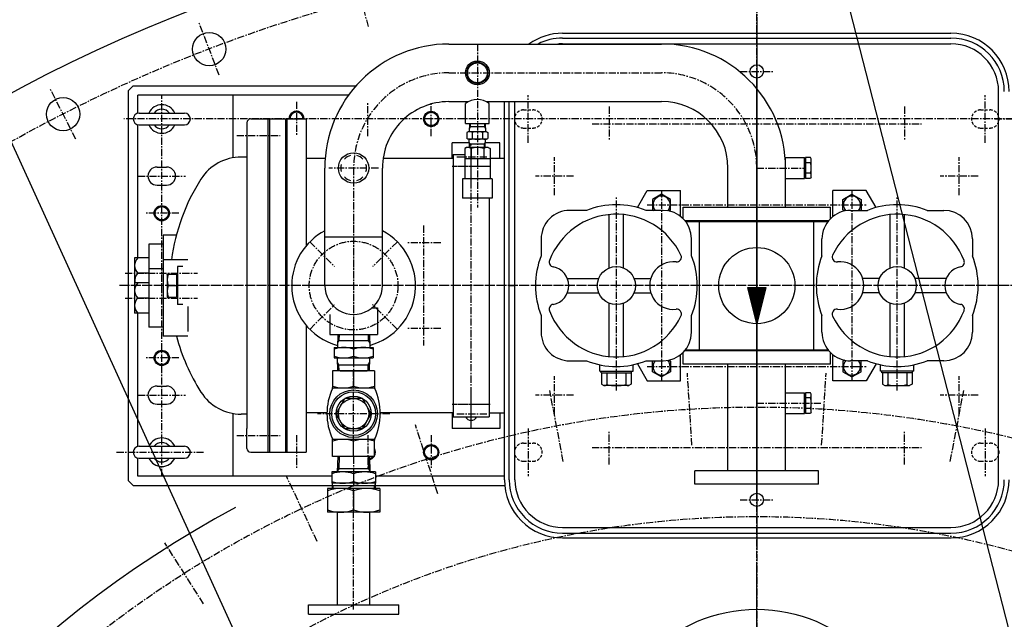
# Model space of a CAD drawing. Units: millimetres. Extents: x -12297 to 118, y 0 to 8607.
# Drawn here: x -3474 to -2440, y 6000 to 6629 of the extents above; entities that cross this region are included whole.
import ezdxf

# ---------------------------------------------------------------- set-up
doc = ezdxf.new("R2010")
doc.units = ezdxf.units.MM
doc.linetypes.add('CENTER', pattern=[12, 7.5, -1.5, 1.5, -1.5])
doc.linetypes.add('DASHED', pattern=[4.5, 3, -1.5])
doc.layers.add('VIEW0001', color=7, linetype='Continuous')
doc.layers.add('VIEW0002', color=7, linetype='Continuous')
doc.styles.get("Standard").update_dxf_attribs({"font": 'ROMANS', "bigfont": 'EXTFONT'})
doc.dimstyles.new('ISO-25', dxfattribs={"dimtxt": 2.5, "dimasz": 2.5, "dimexe": 1.25, "dimexo": 0.625, "dimtad": 1, "dimtxsty": 'Standard', "dimcen": 2.5, "dimadec": 0, "dimazin": 0, "dimtfac": 1, "dimtmove": 0, "dimatfit": 3, "dimfxl": 0, "dimarcsym": 0})

# ---------------------------------------------------------------- blocks, each defined once
blk = doc.blocks.new('SYM0013')
at = {"color": 7, "linetype": 'Continuous'}
blk.add_line((0, 0), (-680.7, 2650.9), dxfattribs=at)
blk = doc.blocks.new('SYM0014')
at = {"color": 7, "linetype": 'Continuous'}
blk.add_line((0, 0), (-831, 1821.5), dxfattribs=at)
blk = doc.blocks.new('USER0003')
at = {"color": 0, "linetype": 'Continuous'}
for points in [[(7.63, 0), (7.63, -1.9), (0, 0), (7.63, 1.9), (7.63, 0), (17.15, 0)], [(6.05, 0), (6.13, 0.14), (5.59, 0), (6.28, -0.17), (6.28, 0.33), (4.97, 0), (6.43, -0.36), (6.43, 0.52), (4.35, 0), (6.58, -0.56), (6.58, 0.71), (3.73, 0), (6.73, -0.75), (6.73, 0.9), (3.1, 0), (6.88, -0.94), (6.88, 1.09), (2.48, 0), (7.03, -1.13), (7.03, 1.29), (1.86, 0), (7.18, -1.32), (7.18, 1.48), (1.24, 0), (7.33, -1.52), (7.33, 1.67), (0.62, 0), (7.48, -1.71), (7.48, 1.71)]]:
    blk.add_lwpolyline(points, dxfattribs=at)
blk = doc.blocks.new('*D45')
at = {"color": 7, "linetype": 'Continuous'}
for p, q in [((-2085.8, 6582.8), (-1643.9, 7649.6)), ((-3314.2, 3617.2), (-2085.8, 6582.8)), ((-2085.8, 6582.8), (-2087.5, 6580.2)), ((-2085.8, 6582.8), (-2086.5, 6579.7)), ((-3314.2, 3617.2), (-3313.5, 3620.3)), ((-3314.2, 3617.2), (-3312.5, 3619.8))]:
    blk.add_line(p, q, dxfattribs=at)
at = {"layer": 'Defpoints', "color": 0}
for p in [(-2085.8, 6582.8), (-3314.2, 3617.2)]:
    blk.add_point(p, dxfattribs=at)
at = {"color": 7, "insert": (-2038.8, 6761.7), "char_height": 100, "attachment_point": 7, "rotation": 67.5}
blk.add_mtext('\\W1;P.C.D.3210', dxfattribs=at)
blk = doc.blocks.new('_OPEN')
at = {"color": 0, "linetype": 'ByBlock', "lineweight": -2}
for p, q in [((-1, 0.166667), (0, 0)), ((-1, -0.166667), (0, 0)), ((0, 0), (-1, 0))]:
    blk.add_line(p, q, dxfattribs=at)

msp = doc.modelspace()

# ---------------------------------------------------------------- linework, layer by layer
at = {"layer": 'VIEW0002', "color": 7, "linetype": 'CENTER'}
for p, q in [((-2700, 6800), (-2700, 3400)), ((-2700, 3400), (-2700, 6800)), ((-3107.81, 6621.98), (-3123, 6678.64)), ((-3264.67, 6571.01), (-3285.69, 6625.78)), ((-3415.34, 6503.93), (-3441.97, 6556.2)), ((-2768.1, 6182.36), (-2772.87, 6258.21)), ((-2631.9, 6182.36), (-2627.13, 6258.21)), ((-2903.21, 6165.29), (-2917.46, 6239.94)), ((-2496.78, 6165.29), (-2482.54, 6239.94)), ((-3035.13, 6131.42), (-3058.61, 6203.7)), ((-3161.76, 6081.29), (-3194.12, 6150.05)), ((-3281.1, 6015.67), (-3321.83, 6079.84)), ((-2700, 5942.5), (-2700, 6057.5))]:
    msp.add_line(p, q, dxfattribs=at)
at = {"layer": 'VIEW0002', "color": 2, "linetype": 'CENTER'}
for p, q in [((-2700, 6625), (-2700, 6075)), ((-2993.5, 6603.75), (-2993.5, 6520.3)), ((-3023.5, 6573.5), (-2800, 6573.5)), ((-2717.5, 6575), (-2682.5, 6575)), ((-2700, 6130), (-2700, 6570)), ((-3325, 6150), (-3325, 6550)), ((-2940, 6500), (-2940, 6550)), ((-2460, 6500), (-2460, 6550)), ((-3183.5, 6543), (-3183.5, 6507)), ((-3108.5, 6507), (-3108.5, 6543)), ((-3042, 6507), (-3042, 6543)), ((-2855, 6538), (-2855, 6502)), ((-2545, 6538), (-2545, 6502)), ((-2035, 6525), (-3365, 6525)), ((-2993.5, 6520.3), (-2993.5, 6495)), ((-2873, 6520), (-2527, 6520)), ((-2450, 6525), (-2390, 6525)), ((-3246.31, 6507.5), (-3200.69, 6507.5)), ((-3000, 6200), (-3000, 6500)), ((-2983.5, 6485), (-3016.5, 6485)), ((-3000, 6457), (-3000, 6493)), ((-2993.5, 6495), (-2993.5, 6432)), ((-2912.5, 6445), (-2912.5, 6485)), ((-2487.5, 6445), (-2487.5, 6485)), ((-2980, 6475), (-3020, 6475)), ((-2982, 6475), (-3018, 6475)), ((-3350, 6465), (-3300, 6465)), ((-3097.5, 6473.5), (-3149.5, 6473.5)), ((-3123.5, 6473.5), (-3123.5, 6275)), ((-2892.5, 6465), (-2932.5, 6465)), ((-2700, 6418.5), (-2700, 6473.5)), ((-2700, 6473.5), (-2649.75, 6473.5)), ((-2467.5, 6465), (-2507.5, 6465)), ((-2800, 6450), (-2800, 6250)), ((-2600, 6450), (-2600, 6250)), ((-2847.5, 6240), (-2847.5, 6442.5)), ((-2815, 6435), (-2585, 6435)), ((-2552.5, 6240), (-2552.5, 6442.5)), ((-3307, 6426), (-3343, 6426)), ((-3123.5, 6425), (-3123.5, 6275)), ((-3050, 6413), (-3050, 6287)), ((-3169.46, 6395.96), (-3143.42, 6369.92)), ((-3077.54, 6395.96), (-3103.58, 6369.92)), ((-3032, 6395), (-3068, 6395)), ((-3363.5, 6363.04), (-3287.5, 6363.04)), ((-2030, 6350), (-3370, 6350)), ((-1991, 6350), (-3361.54, 6350)), ((-3123.5, 6350), (-3174.83, 6350)), ((-3363.5, 6336.96), (-3287.5, 6336.96)), ((-3169.46, 6304.04), (-3143.42, 6330.08)), ((-3077.54, 6304.04), (-3103.58, 6330.08)), ((-3123.5, 6298.67), (-3123.5, 6260.45)), ((-3032, 6305), (-3068, 6305)), ((-3307, 6274), (-3343, 6274)), ((-3123.5, 6170.45), (-3123.5, 6260.45)), ((-2815, 6265), (-2585, 6265)), ((-2912.5, 6215), (-2912.5, 6255)), ((-2487.5, 6215), (-2487.5, 6255)), ((-3000, 6207), (-3000, 6243)), ((-3350, 6235), (-3300, 6235)), ((-2892.5, 6235), (-2932.5, 6235)), ((-2700, 6226.5), (-2632.75, 6226.5)), ((-2467.5, 6235), (-2507.5, 6235)), ((-2980, 6225), (-3020, 6225)), ((-2982, 6225), (-3018, 6225)), ((-3085.5, 6215.45), (-3161.5, 6215.45)), ((-2983.5, 6215), (-3016.5, 6215)), ((-2940, 6200), (-2940, 6150)), ((-2855, 6162), (-2855, 6198)), ((-2545, 6162), (-2545, 6198)), ((-2460, 6200), (-2460, 6150)), ((-3246.31, 6192.5), (-3200.69, 6192.5)), ((-3183.5, 6193), (-3183.5, 6157)), ((-3108.5, 6193), (-3108.5, 6157)), ((-3042, 6193), (-3042, 6157)), ((-3372.47, 6175), (-3281.27, 6175)), ((-2873, 6180), (-2527, 6180)), ((-3123.5, 6170.45), (-3123.5, 6139.84)), ((-2717.5, 6125), (-2682.5, 6125))]:
    msp.add_line(p, q, dxfattribs=at)
at = {"layer": 'VIEW0002', "color": 2, "linetype": 'Continuous'}
for p, q in [((-2904, 6615), (-2496, 6615)), ((-2904, 6610), (-2496, 6610)), ((-3023.5, 6603.75), (-2800, 6603.75)), ((-2904, 6604), (-2496, 6604)), ((-3004, 6579.56), (-2993.5, 6585.62)), ((-3004, 6579.56), (-3004, 6567.49)), ((-2993.5, 6585.62), (-2983, 6579.56)), ((-2983, 6579.56), (-2983, 6567.49)), ((-3355, 6560), (-3360, 6555)), ((-3355, 6560), (-3120.88, 6560)), ((-3004, 6567.49), (-2993.5, 6561.42)), ((-2993.5, 6561.42), (-2983, 6567.49)), ((-3360, 6145), (-3360, 6555)), ((-3350, 6531.12), (-3350, 6550)), ((-3128.92, 6550), (-3350, 6550)), ((-3250, 6484.3), (-3250, 6550)), ((-2446, 6146), (-2446, 6554)), ((-3023.5, 6543.25), (-3002.68, 6543.25)), ((-3006, 6520.3), (-3006, 6541.3)), ((-2984.32, 6543.25), (-2800, 6543.25)), ((-2981, 6520.3), (-2981, 6541.3)), ((-2965, 6146), (-2965, 6543.25)), ((-2960, 6146), (-2960, 6543.25)), ((-2954, 6146), (-2954, 6543.25)), ((-3348.75, 6531.25), (-3301.25, 6531.25)), ((-3350, 6379.04), (-3350, 6518.88)), ((-3348.75, 6518.75), (-3301.25, 6518.75)), ((-3235.5, 6521), (-3235.5, 6350)), ((-3231.5, 6525), (-3173.5, 6525)), ((-3213.5, 6525), (-3213.5, 6350)), ((-3212, 6525), (-3212, 6350)), ((-3195, 6525), (-3195, 6350)), ((-3193.5, 6525), (-3193.5, 6350)), ((-3173.5, 6525), (-3173.5, 6391.53)), ((-3006, 6520.3), (-2981, 6520.3)), ((-3001.83, 6520.3), (-3002.1, 6511.65)), ((-3001.09, 6516.6), (-3002, 6515.04)), ((-2985.05, 6516.6), (-3001.95, 6516.6)), ((-3000.97, 6520.3), (-3001.09, 6516.6)), ((-2986.03, 6520.3), (-2985.91, 6516.6)), ((-2985.91, 6516.6), (-2985, 6515.04)), ((-2985.17, 6520.3), (-2984.9, 6511.65)), ((-3003, 6511.65), (-3004.47, 6510.8)), ((-3004.47, 6510.8), (-3004.47, 6504.5)), ((-2984, 6511.65), (-3003, 6511.65)), ((-2998.98, 6510.8), (-2998.98, 6504.5)), ((-2988.02, 6510.8), (-2988.02, 6504.5)), ((-2984, 6511.65), (-2982.53, 6510.8)), ((-2982.53, 6510.8), (-2982.53, 6504.5)), ((-3001.96, 6500), (-3020, 6500)), ((-3020, 6483.7), (-3020, 6500)), ((-3003, 6503.65), (-3004.47, 6504.5)), ((-2984, 6503.65), (-3003, 6503.65)), ((-3001.83, 6495), (-3002.1, 6503.65)), ((-3001.09, 6498.7), (-3002, 6500.27)), ((-2985.05, 6498.7), (-3001.95, 6498.7)), ((-3000.98, 6495), (-3001.09, 6498.7)), ((-2986.02, 6495), (-2985.91, 6498.7)), ((-2985.91, 6498.7), (-2985, 6500.27)), ((-2985.17, 6495), (-2984.9, 6503.65)), ((-2970, 6500), (-2985.04, 6500)), ((-2984, 6503.65), (-2982.53, 6504.5)), ((-2970, 6483.7), (-2970, 6500)), ((-3235.5, 6485), (-3241.69, 6485)), ((-3019, 6487.7), (-3006.78, 6487.7)), ((-3019, 6487.7), (-3019, 6212.3)), ((-3005, 6495), (-3006.78, 6493.98)), ((-3006.78, 6493.98), (-3006.78, 6462)), ((-2982, 6495), (-3005, 6495)), ((-3000.14, 6493.98), (-3000.14, 6483)), ((-2986.86, 6493.98), (-2986.86, 6483)), ((-2982, 6495), (-2980.22, 6493.98)), ((-2980.22, 6493.98), (-2980.22, 6462)), ((-3330, 6474.5), (-3320, 6474.5)), ((-3173.5, 6483.7), (-3153.35, 6483.7)), ((-3092.5, 6483.7), (-3019, 6483.7)), ((-2980.22, 6483), (-3006.78, 6483)), ((-2980.22, 6483.7), (-2965, 6483.7)), ((-2669.75, 6432.5), (-2669.75, 6484.5)), ((-2669.75, 6484.5), (-2649.75, 6484.5)), ((-2649.75, 6462.5), (-2649.75, 6484.5)), ((-2649.73, 6483), (-2649.73, 6464)), ((-2649.73, 6483), (-2648.73, 6483)), ((-2648.73, 6484.47), (-2648.73, 6462.53)), ((-2643.58, 6484.47), (-2648.73, 6484.47)), ((-2643.58, 6478.98), (-2648.73, 6478.98)), ((-2642.73, 6483), (-2643.58, 6484.47)), ((-2642.73, 6464), (-2642.73, 6483)), ((-3153.75, 6350), (-3153.75, 6473.5)), ((-3093.25, 6350), (-3093.25, 6473.5)), ((-2730.25, 6432.5), (-2730.25, 6473.53)), ((-2643.58, 6468.02), (-2648.73, 6468.02)), ((-3330, 6455.5), (-3320, 6455.5)), ((-2978, 6462), (-3009, 6462)), ((-3009, 6462), (-3009, 6442)), ((-2978, 6462), (-2978, 6442)), ((-2669.75, 6462.5), (-2649.75, 6462.5)), ((-2649.73, 6464), (-2648.73, 6464)), ((-2643.58, 6462.53), (-2648.73, 6462.53)), ((-2642.73, 6464), (-2643.58, 6462.53)), ((-2825.36, 6432.06), (-2815, 6450)), ((-2815, 6450), (-2780, 6450)), ((-2800, 6445.97), (-2809.5, 6440.48)), ((-2790.5, 6440.49), (-2800, 6445.97)), ((-2780, 6422.62), (-2780, 6450)), ((-2620, 6422.62), (-2620, 6450)), ((-2585, 6450), (-2620, 6450)), ((-2609.5, 6440.48), (-2600, 6445.97)), ((-2600, 6445.97), (-2590.5, 6440.48)), ((-2574.65, 6432.06), (-2585, 6450)), ((-2978, 6442), (-3009, 6442)), ((-2981, 6442), (-2981, 6212.3)), ((-2809.5, 6440.48), (-2809.5, 6429.52)), ((-2790.5, 6429.52), (-2790.5, 6440.49)), ((-2609.5, 6429.52), (-2609.5, 6440.49)), ((-2590.5, 6440.49), (-2590.5, 6429.52)), ((-2878.87, 6429), (-2896.5, 6429)), ((-2855, 6368.54), (-2855, 6424.62)), ((-2840, 6368.54), (-2840, 6424.62)), ((-2798.5, 6429), (-2816.13, 6429)), ((-2809.5, 6429.52), (-2808.61, 6429)), ((-2792.46, 6428.38), (-2790.5, 6429.51)), ((-2777.5, 6420.42), (-2777.5, 6432.5)), ((-2777.5, 6432.5), (-2622.5, 6432.5)), ((-2622.5, 6420.42), (-2622.5, 6432.5)), ((-2607.54, 6428.39), (-2609.5, 6429.52)), ((-2601.5, 6429), (-2583.87, 6429)), ((-2590.5, 6429.52), (-2591.39, 6429)), ((-2560, 6368.54), (-2560, 6424.62)), ((-2545, 6368.54), (-2545, 6424.62)), ((-2521.13, 6429), (-2503.5, 6429)), ((-2775.7, 6418.5), (-2624.3, 6418.5)), ((-2774.88, 6417.5), (-2625.12, 6417.5)), ((-2760, 6282.5), (-2760, 6417.5)), ((-2640, 6282.5), (-2640, 6417.5)), ((-3323.5, 6403.04), (-3323.5, 6296.96)), ((-3309.62, 6403.04), (-3323.5, 6403.04)), ((-3323.5, 6393.54), (-3338.5, 6393.54)), ((-3338.5, 6393.54), (-3338.5, 6306.46)), ((-3093.25, 6400.8), (-3153.75, 6400.8)), ((-2926.5, 6399), (-2926.5, 6381.37)), ((-2768.5, 6381.37), (-2768.5, 6399)), ((-2631.5, 6381.37), (-2631.5, 6399)), ((-2473.5, 6399), (-2473.5, 6381.37)), ((-3338.5, 6379.04), (-3353.5, 6379.04)), ((-3353.5, 6379.04), (-3353.5, 6352.96)), ((-3297.5, 6376.96), (-3323.5, 6376.96)), ((-3338.5, 6363.04), (-3350.05, 6363.04)), ((-3323.5, 6367.5), (-3338.5, 6367.5)), ((-3319.5, 6361.5), (-3319.21, 6362)), ((-3319.5, 6361.5), (-3319.5, 6338.5)), ((-3319.21, 6362), (-3309.5, 6362)), ((-3309.5, 6362), (-3309.5, 6338)), ((-3308.5, 6361.5), (-3309.5, 6361.5)), ((-3308.5, 6370), (-3308.5, 6330)), ((-3303.05, 6370), (-3308.5, 6370)), ((-3338.5, 6352.96), (-3353.5, 6352.96)), ((-3353.5, 6352.96), (-3353.5, 6320.96)), ((-2898.96, 6357.5), (-2866.04, 6357.5)), ((-2828.96, 6357.5), (-2811.35, 6357.5)), ((-2571.04, 6357.5), (-2588.65, 6357.5)), ((-2501.04, 6357.5), (-2533.96, 6357.5)), ((-3318.14, 6350), (-3309.5, 6350)), ((-3235.5, 6350), (-3235.5, 6200)), ((-3213.5, 6350), (-3213.5, 6175)), ((-3212, 6350), (-3212, 6175)), ((-3195, 6350), (-3195, 6175)), ((-3193.5, 6350), (-3193.5, 6175)), ((-2960, 6350), (-2954, 6350)), ((-2898.96, 6342.5), (-2866.04, 6342.5)), ((-2828.96, 6342.5), (-2811.35, 6342.5)), ((-2571.04, 6342.5), (-2588.65, 6342.5)), ((-2501.04, 6342.5), (-2533.96, 6342.5)), ((-3338.5, 6336.96), (-3350.05, 6336.96)), ((-3319.5, 6338.5), (-3319.21, 6338)), ((-3319.21, 6338), (-3309.5, 6338)), ((-3308.5, 6338.5), (-3309.5, 6338.5)), ((-3303.05, 6330), (-3308.5, 6330)), ((-2855, 6275.38), (-2855, 6331.46)), ((-2840, 6275.38), (-2840, 6331.46)), ((-2560, 6275.38), (-2560, 6331.46)), ((-2545, 6275.38), (-2545, 6331.46)), ((-3338.5, 6320.96), (-3353.5, 6320.96)), ((-3350, 6181.12), (-3350, 6320.96)), ((-3297.5, 6328), (-3297.5, 6301.96)), ((-3148.5, 6319.75), (-3148.5, 6298.67)), ((-3104.24, 6326.67), (-3098.5, 6326.67)), ((-3098.5, 6326.67), (-3098.5, 6298.67)), ((-2926.5, 6318.63), (-2926.5, 6301)), ((-2768.5, 6301), (-2768.5, 6318.63)), ((-2631.5, 6301), (-2631.5, 6318.63)), ((-2473.5, 6318.63), (-2473.5, 6301)), ((-3323.5, 6306.46), (-3338.5, 6306.46)), ((-3173.5, 6308.47), (-3173.5, 6175)), ((-3148.5, 6298.67), (-3098.5, 6298.67)), ((-3140.12, 6298.67), (-3140.55, 6285.06)), ((-3138.65, 6298.67), (-3138.85, 6292.27)), ((-3137.58, 6298.67), (-3109.42, 6298.67)), ((-3108.35, 6298.67), (-3108.15, 6292.27)), ((-3106.88, 6298.67), (-3106.45, 6285.06)), ((-3297.5, 6296.96), (-3323.5, 6296.96)), ((-3138.85, 6292.27), (-3140.41, 6289.58)), ((-3140.32, 6292.27), (-3106.68, 6292.27)), ((-3108.15, 6292.27), (-3106.59, 6289.58)), ((-3144, 6285.06), (-3144, 6274.06)), ((-3144, 6285.06), (-3103, 6285.06)), ((-3123.5, 6283.23), (-3123.5, 6275.9)), ((-3103, 6285.06), (-3103, 6274.06)), ((-2777.5, 6267.5), (-2777.5, 6279.58)), ((-2624.3, 6281.5), (-2775.7, 6281.5)), ((-2774.88, 6282.5), (-2625.12, 6282.5)), ((-2622.5, 6267.5), (-2622.5, 6279.58)), ((-3144, 6274.06), (-3103, 6274.06)), ((-3140.12, 6260.46), (-3140.55, 6274.06)), ((-3138.85, 6266.86), (-3140.41, 6269.55)), ((-3108.15, 6266.86), (-3106.59, 6269.55)), ((-3106.88, 6260.45), (-3106.45, 6274.06)), ((-2896.5, 6271), (-2878.87, 6271)), ((-2825.36, 6267.94), (-2815, 6250)), ((-2816.13, 6271), (-2798.5, 6271)), ((-2809.5, 6270.48), (-2808.61, 6271)), ((-2809.5, 6259.52), (-2809.5, 6270.49)), ((-2792.46, 6271.61), (-2790.5, 6270.49)), ((-2790.5, 6270.48), (-2790.5, 6259.51)), ((-2780, 6250), (-2780, 6277.38)), ((-2620, 6250), (-2620, 6277.38)), ((-2607.54, 6271.61), (-2609.5, 6270.48)), ((-2609.5, 6270.48), (-2609.5, 6259.51)), ((-2583.87, 6271), (-2601.5, 6271)), ((-2590.5, 6270.48), (-2591.39, 6271)), ((-2590.5, 6259.51), (-2590.5, 6270.48)), ((-2574.65, 6267.94), (-2585, 6250)), ((-2503.5, 6271), (-2521.13, 6271)), ((-3145.5, 6260.45), (-3145.5, 6243.11)), ((-3101.5, 6260.45), (-3145.5, 6260.45)), ((-3140.32, 6266.86), (-3106.68, 6266.86)), ((-3138.65, 6260.46), (-3138.85, 6266.85)), ((-3137.58, 6260.45), (-3109.42, 6260.45)), ((-3123.5, 6260.45), (-3123.5, 6244.42)), ((-3108.35, 6260.46), (-3108.15, 6266.86)), ((-3101.5, 6260.45), (-3101.5, 6243.11)), ((-2865, 6260), (-2865, 6266.82)), ((-2865, 6260), (-2830, 6260)), ((-2863.5, 6258.5), (-2863.5, 6260)), ((-2863.5, 6258.5), (-2831.5, 6258.5)), ((-2863.1, 6258.5), (-2863.1, 6246.5)), ((-2863.1, 6258.5), (-2831.9, 6258.5)), ((-2857.5, 6258.5), (-2857.5, 6246)), ((-2837.5, 6258.5), (-2837.5, 6246)), ((-2831.9, 6258.5), (-2831.9, 6246.5)), ((-2831.5, 6258.5), (-2831.5, 6260)), ((-2830, 6260), (-2830, 6266.82)), ((-2800, 6254.03), (-2809.5, 6259.52)), ((-2790.5, 6259.52), (-2800, 6254.03)), ((-2622.5, 6267.5), (-2777.5, 6267.5)), ((-2730.25, 6155.5), (-2730.25, 6267.5)), ((-2669.75, 6155.5), (-2669.75, 6267.5)), ((-2609.5, 6259.52), (-2600, 6254.03)), ((-2600, 6254.03), (-2590.5, 6259.52)), ((-2570, 6260), (-2570, 6266.82)), ((-2535, 6260), (-2570, 6260)), ((-2568.5, 6258.5), (-2568.5, 6260)), ((-2536.5, 6258.5), (-2568.5, 6258.5)), ((-2536.9, 6258.5), (-2568.1, 6258.5)), ((-2568.1, 6258.5), (-2568.1, 6246.5)), ((-2562.5, 6258.5), (-2562.5, 6246)), ((-2542.5, 6258.5), (-2542.5, 6246)), ((-2536.9, 6258.5), (-2536.9, 6246.5)), ((-2536.5, 6258.5), (-2536.5, 6260)), ((-2535, 6260), (-2535, 6266.82)), ((-2815, 6250), (-2780, 6250)), ((-2585, 6250), (-2620, 6250)), ((-3330, 6244.5), (-3320, 6244.5)), ((-3101.5, 6242.45), (-3145.5, 6242.45)), ((-2863.1, 6246.5), (-2860.5, 6245)), ((-2834.5, 6245), (-2860.5, 6245)), ((-2831.9, 6246.5), (-2834.5, 6245)), ((-2669.75, 6237.5), (-2649.75, 6237.5)), ((-2649.75, 6215.5), (-2649.75, 6237.5)), ((-2648.75, 6237.47), (-2648.75, 6215.53)), ((-2643.6, 6237.47), (-2648.75, 6237.47)), ((-2642.75, 6236), (-2643.6, 6237.47)), ((-2568.1, 6246.5), (-2565.5, 6245)), ((-2565.5, 6245), (-2539.5, 6245)), ((-2536.9, 6246.5), (-2539.5, 6245)), ((-3141.98, 6215.46), (-3132.74, 6231.46)), ((-3114.26, 6231.45), (-3132.74, 6231.45)), ((-3105.02, 6215.45), (-3114.26, 6231.45)), ((-2649.75, 6236), (-2649.75, 6217)), ((-2649.75, 6236), (-2648.75, 6236)), ((-2643.6, 6231.98), (-2648.75, 6231.98)), ((-2642.75, 6217), (-2642.75, 6236)), ((-3330, 6225.5), (-3320, 6225.5)), ((-3151.49, 6216.3), (-3173.5, 6216.3)), ((-3019, 6216.3), (-3095.5, 6216.3)), ((-3020, 6216.3), (-3020, 6200)), ((-2981, 6216.3), (-2965, 6216.3)), ((-2970, 6216.3), (-2970, 6200)), ((-2649.75, 6217), (-2648.75, 6217)), ((-2643.6, 6221.02), (-2648.75, 6221.02)), ((-2642.75, 6217), (-2643.6, 6215.53)), ((-3250, 6150), (-3250, 6215.7)), ((-3235.5, 6215), (-3241.69, 6215)), ((-3132.74, 6199.45), (-3141.98, 6215.45)), ((-3114.26, 6199.46), (-3105.02, 6215.45)), ((-3019, 6212.3), (-2981, 6212.3)), ((-2669.75, 6215.5), (-2649.75, 6215.5)), ((-2643.6, 6215.53), (-2648.75, 6215.53)), ((-3235.5, 6179), (-3235.5, 6200)), ((-3114.26, 6199.45), (-3132.74, 6199.45)), ((-2970, 6200), (-3020, 6200)), ((-3101.5, 6188.45), (-3145.5, 6188.45)), ((-3145.5, 6170.45), (-3145.5, 6187.8)), ((-3123.5, 6170.45), (-3123.5, 6186.49)), ((-3101.5, 6170.45), (-3101.5, 6187.8)), ((-3348.75, 6181.25), (-3301.25, 6181.25)), ((-3231.5, 6175), (-3173.5, 6175)), ((-3350, 6150), (-3350, 6168.88)), ((-3348.75, 6168.75), (-3301.25, 6168.75)), ((-3101.5, 6170.45), (-3145.5, 6170.45)), ((-3140.16, 6170.45), (-3140.66, 6154.35)), ((-3138.68, 6170.45), (-3139.08, 6157.65)), ((-3108.32, 6170.46), (-3107.92, 6157.66)), ((-3106.84, 6170.45), (-3106.34, 6154.35)), ((-3100.5, 6154.34), (-3146.5, 6154.34)), ((-3146.5, 6154.34), (-3146.5, 6142.34)), ((-3139.08, 6157.66), (-3140.64, 6154.94)), ((-3106.44, 6157.65), (-3140.56, 6157.65)), ((-3107.92, 6157.66), (-3106.36, 6154.94)), ((-3100.5, 6154.34), (-3100.5, 6142.34)), ((-2765, 6141.5), (-2765, 6155.5)), ((-2635, 6155.5), (-2765, 6155.5)), ((-2635, 6141.5), (-2635, 6155.5)), ((-3355, 6140), (-3360, 6145)), ((-3146.5, 6150), (-3350, 6150)), ((-3123.5, 6152.29), (-3123.5, 6144.4)), ((-2965, 6150), (-3100.5, 6150)), ((-3355, 6140), (-3146, 6140)), ((-3096, 6136.96), (-3151, 6136.96)), ((-3151, 6136.96), (-3151, 6111.96)), ((-3100.5, 6142.34), (-3146.5, 6142.34)), ((-3146, 6142.35), (-3146, 6136.96)), ((-3146, 6141.14), (-3145.25, 6139.85)), ((-3101, 6139.84), (-3146, 6139.84)), ((-3145.25, 6139.84), (-3145.25, 6136.96)), ((-3123.5, 6134.5), (-3123.5, 6114.41)), ((-3101, 6141.15), (-3101.75, 6139.85)), ((-3101.75, 6139.84), (-3101.75, 6136.96)), ((-3101, 6142.35), (-3101, 6136.96)), ((-3101, 6140), (-2964.7, 6140)), ((-3096, 6136.96), (-3096, 6111.96)), ((-2635, 6141.5), (-2765, 6141.5)), ((-3096, 6111.96), (-3151, 6111.96)), ((-2904, 6096), (-2496, 6096)), ((-2904, 6090), (-2496, 6090)), ((-2904, 6085), (-2495.92, 6085))]:
    msp.add_line(p, q, dxfattribs=at)
at = {"layer": 'VIEW0002', "color": 2, "linetype": 'DASHED'}
for p, q in [((-2945, 6534.5), (-2935, 6534.5)), ((-2465, 6534.5), (-2455, 6534.5)), ((-2945, 6515.5), (-2935, 6515.5)), ((-2465, 6515.5), (-2455, 6515.5)), ((-2945, 6184.5), (-2935, 6184.5)), ((-2465, 6184.5), (-2455, 6184.5)), ((-2945, 6165.5), (-2935, 6165.5)), ((-2465, 6165.5), (-2455, 6165.5))]:
    msp.add_line(p, q, dxfattribs=at)
at = {"layer": 'VIEW0002', "color": 161, "linetype": 'CENTER'}
msp.add_line((-3123.5, 6009.85), (-3123.5, 6139.84), dxfattribs=at)
at = {"layer": 'VIEW0002', "color": 161, "linetype": 'Continuous'}
for p, q in [((-3140.5, 6014.84), (-3140.5, 6111.96)), ((-3106.5, 6014.84), (-3106.5, 6111.96)), ((-3171, 6014.84), (-3076, 6014.84)), ((-3171, 6004.84), (-3171, 6014.84)), ((-3076, 6004.84), (-3076, 6014.84)), ((-3171, 6004.84), (-3076, 6004.84))]:
    msp.add_line(p, q, dxfattribs=at)
at = {"layer": 'VIEW0002', "color": 7, "linetype": 'CENTER'}
for radius in [1605, 1122.5, 1007.5]:
    msp.add_circle((-2700, 5100), radius, dxfattribs=at)
at = {"layer": 'VIEW0002', "color": 7, "linetype": 'Continuous'}
for centre, radius in [((-3275.18, 6598.4), 17.5), ((-3428.65, 6530.07), 17.5), ((-2700, 5850), 160)]:
    msp.add_circle(centre, radius, dxfattribs=at)
at = {"layer": 'VIEW0002', "color": 2, "linetype": 'Continuous'}
for centre, radius in [((-2993.5, 6573.5), 12.5), ((-2993.5, 6573.5), 10.5), ((-2700, 6575), 7), ((-3042, 6525), 8), ((-3042, 6525), 7), ((-3123.5, 6473.5), 16), ((-3325, 6426), 8), ((-3325, 6426), 7), ((-2700, 6350), 40), ((-2847.5, 6350), 20), ((-2552.5, 6350), 20), ((-3325, 6274), 8), ((-3325, 6274), 7), ((-3123.5, 6215.45), 25), ((-3123.5, 6215.45), 23), ((-3123.5, 6215.45), 18.48), ((-3123.5, 6215.45), 16), ((-3042, 6175), 8), ((-3042, 6175), 7), ((-2700, 6125), 7)]:
    msp.add_circle(centre, radius, dxfattribs=at)
at = {"layer": 'VIEW0002', "color": 2, "linetype": 'CENTER'}
msp.add_circle((-3123.5, 6350), 46.58, dxfattribs=at)
at = {"layer": 'VIEW0002', "color": 7, "linetype": 'Continuous'}
for radius, start, end in [(1650, 23.95226, 156.04773), (1155, 118.30158, 270)]:
    msp.add_arc((-2700, 5100), radius, start, end, dxfattribs=at)
at = {"layer": 'VIEW0002', "color": 2, "linetype": 'Continuous'}
for centre, radius, start, end in [((-2904, 6554), 61, 90, 125.35627), ((-2904, 6554), 56, 90, 117.32857), ((-2496, 6554), 61, 0, 90), ((-2496, 6554), 56, 0, 90), ((-3023.5, 6473.5), 130.25, 90, 180.00001), ((-2904, 6554), 50, 90, 95.73481), ((-2800, 6473.5), 130.25, 0, 90), ((-2496, 6554), 50, 0, 90), ((-2993.5, 6573.5), 11.03, 102.22799, 137.77201), ((-2993.5, 6573.5), 11.03, 42.22799, 77.77201), ((-2993.5, 6573.5), 11.03, 162.22799, 197.77201), ((-2993.5, 6573.5), 11.03, 342.22799, 17.77201), ((-2993.5, 6573.5), 11.03, 222.22799, 257.77201), ((-2993.5, 6573.5), 11.03, 282.22799, 317.77201), ((-3325, 6525), 15, 24.62432, 155.37568), ((-3023.5, 6473.5), 69.75, 90, 180.00001), ((-2993.5, 6523.77), 21.53, 54.51066, 125.48934), ((-2800, 6473.5), 69.75, 0, 90), ((-3348.75, 6525), 6.25, 90, 270), ((-3325, 6525), 10.2, 37.7968, 142.2032), ((-3301.25, 6525), 6.25, 270, 90), ((-3183.5, 6525), 8, 0, 180.00001), ((-3183.5, 6525), 7, 0, 180.00001), ((-3325, 6525), 15, 204.62432, 335.37568), ((-3325, 6525), 10.2, 217.7968, 322.2032), ((-3231.5, 6521), 4, 89.99998, 179.99996), ((-3001.73, 6506.8), 4.86, 55.61575, 115.61576), ((-2993.5, 6493.5), 18.15, 72.41203, 107.58794), ((-2985.27, 6506.8), 4.86, 64.38425, 124.38425), ((-3001.73, 6508.51), 4.86, 244.38424, 304.38425), ((-2993.5, 6521.8), 18.15, 252.41205, 287.58795), ((-2985.27, 6508.51), 4.86, 235.61575, 295.61575), ((-3241.69, 6435), 50, 90, 147.4541), ((-3123.5, 6473.5), 13.5, 104.2068, 135.7932), ((-3123.5, 6473.5), 13.5, 44.2068, 75.7932), ((-3003.46, 6489.12), 5.88, 55.61575, 124.38425), ((-2993.5, 6473.03), 21.97, 72.41203, 107.58794), ((-2983.54, 6489.12), 5.88, 55.61575, 124.38425), ((-3330, 6465), 9.5, 90, 270), ((-3320, 6465), 9.5, 270, 90), ((-3123.5, 6473.5), 13.5, 164.2068, 195.79321), ((-3123.5, 6473.5), 13.5, 344.2068, 15.7932), ((-2647.58, 6481.72), 4.84, 325.57455, 359.99996), ((-2660.88, 6473.5), 18.15, 342.41207, 17.58792), ((-3123.5, 6473.5), 13.5, 224.2068, 255.7932), ((-3123.5, 6473.5), 13.5, 284.2068, 315.7932), ((-2647.58, 6465.28), 4.84, 359.99998, 34.42539), ((-3108.5, 6350), 208, 147.4541, 172.5519), ((-2800, 6435), 9, 314.74458, 221.8103), ((-2600, 6435), 9, 318.1897, 225.25543), ((-2847.5, 6350), 85, 68.3433, 111.6567), ((-2552.5, 6350), 85, 68.3433, 111.6567), ((-2896.5, 6399), 30, 90, 180.00001), ((-2847.5, 6350), 75, 25.20876, 159.42687), ((-2798.5, 6399), 30, 0, 90), ((-2601.5, 6399), 30, 90, 180.00001), ((-2552.5, 6350), 75, 20.57312, 154.79124), ((-2503.5, 6399), 30, 0, 90), ((-3123.5, 6350), 65, 117.73513, 180.00001), ((-3123.5, 6350), 65, 285.14427, 62.26489), ((-2847.5, 6350), 85, 158.34331, 201.6567), ((-2784.17, 6379.81), 5, 263.62063, 25.20876), ((-2847.5, 6350), 85, 338.3433, 21.6567), ((-2552.5, 6350), 85, 158.34331, 201.6567), ((-2615.83, 6379.81), 5, 154.79124, 276.37937), ((-2552.5, 6350), 85, 338.3433, 21.6567), ((-3342.51, 6371.04), 10.99, 133.29197, 226.70855), ((-2913.04, 6374.6), 5, 159.42687, 259.71344), ((-2787.5, 6350), 25, 83.62063, 276.37937), ((-2612.5, 6350), 25, 263.62063, 96.37937), ((-2486.96, 6374.6), 5, 280.28656, 20.57312), ((-3342.51, 6355.04), 10.99, 133.29144, 190.87908), ((-3301.88, 6356), 17.33, 159.74243, 200.25757), ((-2917.5, 6350), 20, 280.28656, 79.71344), ((-2482.5, 6350), 20, 100.28657, 259.71344), ((-3342.51, 6344.96), 10.99, 133.29144, 226.70855), ((-3301.88, 6344), 17.33, 159.74243, 200.25757), ((-3123.5, 6350), 65, 179.99999, 254.85575), ((-3123.5, 6350), 30.25, 179.99999, 0), ((-3342.51, 6328.96), 10.99, 133.29144, 226.70855), ((-2913.04, 6325.4), 5, 100.28657, 200.57312), ((-2486.96, 6325.4), 5, 339.42688, 79.71344), ((-2847.5, 6350), 75, 200.57313, 334.79124), ((-2784.17, 6320.19), 5, 334.79124, 96.37937), ((-2615.83, 6320.19), 5, 83.62063, 205.20876), ((-2552.5, 6350), 75, 205.20876, 339.42688), ((-2896.5, 6301), 30, 179.99999, 270), ((-2798.5, 6301), 30, 270, 0), ((-2601.5, 6301), 30, 179.99999, 270), ((-2503.5, 6301), 30, 270, 0), ((-3108.5, 6350), 208, 194.77283, 212.54585), ((-3133.75, 6255.46), 29.61, 69.74384, 110.25616), ((-3113.25, 6255.46), 29.61, 69.74384, 110.25616), ((-3133.75, 6303.67), 29.61, 249.74384, 290.25616), ((-3113.25, 6303.67), 29.61, 249.74384, 290.25616), ((-2847.5, 6350), 85, 248.3433, 291.6567), ((-2800, 6265), 9, 138.1897, 45.25542), ((-2600, 6265), 9, 134.74458, 41.8103), ((-2552.5, 6350), 85, 248.3433, 291.6567), ((-3330, 6235), 9.5, 90, 270), ((-3320, 6235), 9.5, 270, 90), ((-3241.69, 6265), 50, 212.54585, 270), ((-3087.75, 6215.46), 63.75, 155.52088, 204.4791), ((-3148.5, 6243.11), 3, 335.52089, 360), ((-3134.5, 6274.23), 31.77, 249.74384, 290.25616), ((-3112.5, 6274.23), 31.77, 249.74384, 290.25616), ((-3098.5, 6243.11), 3, 179.99999, 204.4791), ((-3159.25, 6215.46), 63.75, 335.52089, 24.47912), ((-2860.3, 6249.42), 4.42, 267.29593, 309.30765), ((-2847.5, 6295.5), 50.5, 258.57881, 281.42119), ((-2834.7, 6249.42), 4.42, 230.69235, 272.70408), ((-2565.3, 6249.42), 4.42, 267.29593, 309.30765), ((-2552.5, 6295.5), 50.5, 258.57881, 281.42119), ((-2539.7, 6249.42), 4.42, 230.69235, 272.70408), ((-2647.6, 6234.72), 4.84, 325.57455, 359.99996), ((-2660.9, 6226.5), 18.15, 342.41207, 17.58792), ((-2647.6, 6218.28), 4.84, 359.99998, 34.42539), ((-3000, 6215), 6.5, 204.54473, 335.45527), ((-3325, 6175), 15, 24.62432, 155.37568), ((-3325, 6175), 10.2, 37.7968, 142.2032), ((-3148.5, 6187.8), 3, 360, 24.47912), ((-3134.5, 6156.68), 31.77, 69.74384, 110.25615), ((-3112.5, 6156.68), 31.77, 69.74384, 110.25615), ((-3098.5, 6187.8), 3, 155.52088, 179.99999), ((-3348.75, 6175), 6.25, 90, 270), ((-3301.25, 6175), 6.25, 270, 90), ((-3231.5, 6179), 4, 179.99998, 269.99997), ((-3108.5, 6175), 8, 331.04678, 28.95322), ((-3325, 6175), 15, 204.62432, 335.37568), ((-3325, 6175), 10.2, 217.7968, 322.2032), ((-3108.5, 6175), 7, 284.28597, 319.51176), ((-3108.5, 6175), 8, 282.70336, 325.38004), ((-3135, 6121.12), 33.22, 69.75006, 110.25306), ((-3112, 6121.12), 33.22, 69.74694, 110.24994), ((-3135, 6175.56), 33.21, 249.74224, 290.25776), ((-3112, 6175.56), 33.21, 249.74224, 290.25776), ((-2904, 6146), 61, 179.92153, 270), ((-2904, 6146), 56, 179.99999, 270), ((-2904, 6146), 50, 179.99999, 270), ((-2496, 6146), 61, 270, 0.07848), ((-2496, 6146), 56, 270, 0), ((-2496, 6146), 50, 270, 0), ((-3137.25, 6097.24), 39.71, 69.74297, 110.25703), ((-3109.75, 6097.24), 39.71, 69.74297, 110.25703), ((-3137.25, 6151.67), 39.72, 249.74493, 290.25507), ((-3109.75, 6151.67), 39.72, 249.74493, 290.25507)]:
    msp.add_arc(centre, radius, start, end, dxfattribs=at)
at = {"layer": 'VIEW0002', "color": 2, "linetype": 'CENTER'}
for centre, start, end in [((-3023.5, 6473.5), 90, 180.00001), ((-2800, 6473.5), 0, 90)]:
    msp.add_arc(centre, 100, start, end, dxfattribs=at)
at = {"layer": 'VIEW0002', "color": 2, "linetype": 'DASHED'}
for centre, start, end in [((-2945, 6525), 90, 270), ((-2935, 6525), 270, 90), ((-2465, 6525), 90, 270), ((-2455, 6525), 270, 90), ((-2945, 6175), 90, 270), ((-2935, 6175), 270, 90), ((-2465, 6175), 90, 270), ((-2455, 6175), 270, 90)]:
    msp.add_arc(centre, 9.5, start, end, dxfattribs=at)

# ---------------------------------------------------------------- block references
at = {"layer": 'VIEW0001', "color": 7}
for name, p in [('SYM0013', (-2243.74, 5243.98)), ('SYM0014', (-3218.97, 5921.85))]:
    msp.add_blockref(name, p, dxfattribs=at)
at = {"layer": 'VIEW0002', "color": 2, "xscale": 4.999999888241297, "yscale": 4.999999888241297, "zscale": 4.999999888241297, "rotation": 90.00000000000001}
msp.add_blockref('USER0003', (-2700, 6310), dxfattribs=at)

# ---------------------------------------------------------------- dimensions: what is measured, and where the dimension line sits
at = {"layer": 'VIEW0002', "color": 7}
dim = msp.add_diameter_dim_2p(p1=(-2085.79, 6582.83), p2=(-3314.21, 3617.17), text='P.C.D.<>', dimstyle='ISO-25', override={"dimtxt": 100, "dimasz": 3.114, "dimgap": 25, "dimtad": 1, "dimtih": 0, "dimtoh": 0, "dimdec": 0, "dimlfac": 1, "dimdsep": 46, "dimblk1": 'OPEN', "dimblk2": 'OPEN', "dimsah": 1, "dimtmove": 0}, dxfattribs=at)
dim.commit()
dim.dimension.update_dxf_attribs({"geometry": '*D45', "text_midpoint": (-1829.79, 7200.88), "dimtype": 163})

doc.saveas('drawing.dxf')
